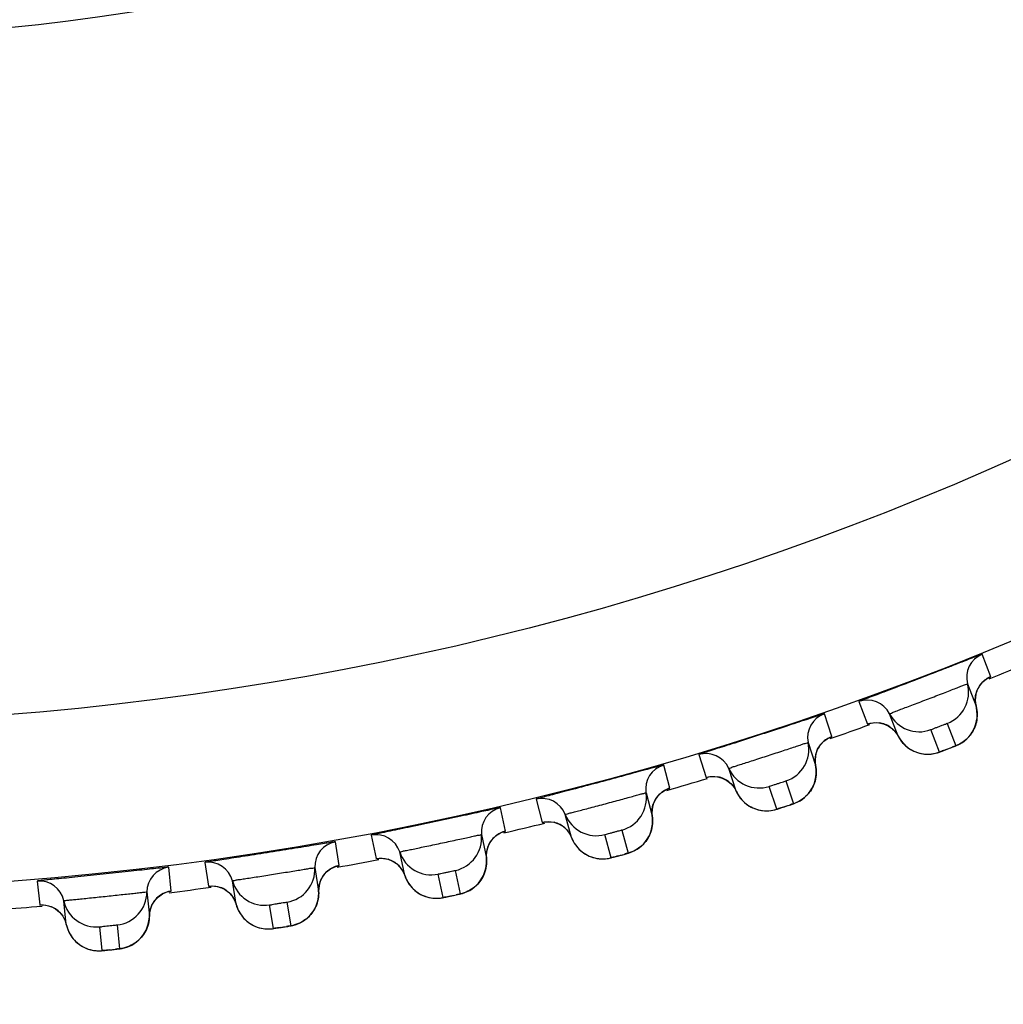
# Model space of a CAD drawing. Units: millimetres. Extents: x 0 to 1300, y 0 to 1600.
# Drawn here: x 168 to 174, y 196 to 202 of the extents above; entities that cross this region are included whole.
import ezdxf

# ---------------------------------------------------------------- set-up
doc = ezdxf.new("R2010")
doc.units = ezdxf.units.MM
doc.header["$LTSCALE"] = 104.296296
doc.layers.get('0').update_dxf_attribs({"linetype": 'CONTINUOUS'})
doc.layers.add('DEF_LAYER_ASSEM_MEMBER', color=7, linetype='CONTINUOUS')
doc.layers.add('DEF_LAYER_DIM', color=7, linetype='CONTINUOUS')
doc.styles.get("Standard").update_dxf_attribs({"font": 'txt', "width": 0.8})
doc.dimstyles.new('DIMSTYLE_1', dxfattribs={"dimtxt": 20, "dimasz": 3, "dimexe": 2, "dimexo": 1, "dimgap": 5, "dimtad": 1, "dimdec": 3, "dimdsep": 46, "dimtxsty": 'Standard', "dimblk": '_FILLED', "dimblk1": '_FILLED', "dimblk2": '_FILLED', "dimcen": 0.09, "dimazin": 2, "dimtp": 0.001, "dimtm": 0.001, "dimtfac": 1, "dimtdec": 3, "dimtofl": 0, "dimtmove": 0, "dimatfit": 3, "dimldrblk": '_FILLED', "dimfxl": 1, "dimtolj": 1, "dimarcsym": 0})

# ---------------------------------------------------------------- blocks, each defined once
blk = doc.blocks.new('_FILLED')
at = {"color": 0, "linetype": 'ByBlock'}
blk.add_solid([(0, 0), (-1, 0.2), (-1, -0.2)], dxfattribs=at)
blk = doc.blocks.new('*D6')
at = {"layer": 'DEF_LAYER_DIM', "color": 2, "linetype": 'Continuous', "transparency": 16777216}
for p, q in [((98.6866, 211.512), (98.6866, 118.1022)), ((410.6866, 211.512), (410.6866, 118.1022)), ((98.6866, 120.1022), (254.6866, 120.1022)), ((410.6866, 120.1022), (254.6866, 120.1022))]:
    blk.add_line(p, q, dxfattribs=at)
at = {"layer": 'DEF_LAYER_DIM', "color": 2, "linetype": 'Continuous', "transparency": 16777216, "xscale": 3, "yscale": 3, "zscale": 3, "rotation": 180}
blk.add_blockref('_FILLED', (98.6866, 120.1022), dxfattribs=at)
at = {"layer": 'DEF_LAYER_DIM', "color": 2, "linetype": 'Continuous', "transparency": 16777216, "xscale": 3, "yscale": 3, "zscale": 3}
blk.add_blockref('_FILLED', (410.6866, 120.1022), dxfattribs=at)
at = {"layer": 'DEF_LAYER_DIM', "color": 2, "linetype": 'Continuous', "transparency": 16777216, "insert": (254.6866, 145.1022), "char_height": 20, "width": 48, "attachment_point": 2, "line_spacing_factor": 0.9}
blk.add_mtext('312', dxfattribs=at)

msp = doc.modelspace()

# ---------------------------------------------------------------- linework, layer by layer
at = {"layer": 'DEF_LAYER_ASSEM_MEMBER', "color": 9, "linetype": 'Continuous'}
for p, q in [((173.5401, 197.713), (173.4885, 197.8475)), ((173.527, 197.7066), (173.5374, 197.7114)), ((172.7474, 197.563), (172.799, 197.4285)), ((172.5854, 197.3529), (172.5409, 197.4899)), ((173.2324, 197.2604), (173.1808, 197.3949)), ((173.2789, 197.4325), (173.3305, 197.2981)), ((172.5719, 197.3472), (172.5826, 197.3515)), ((171.7859, 197.2446), (171.8304, 197.1076)), ((171.6132, 197.0432), (171.5759, 197.1823)), ((171.5994, 197.0383), (171.6103, 197.0419)), ((172.2544, 196.917), (172.2099, 197.054)), ((172.3099, 197.0865), (172.3544, 196.9495)), ((170.6261, 196.7849), (170.5961, 196.9258)), ((170.8091, 196.9769), (170.8464, 196.8378)), ((169.8196, 196.7607), (169.8496, 196.6198)), ((170.6121, 196.7806), (170.6231, 196.7837)), ((171.2598, 196.6253), (171.2226, 196.7644)), ((171.3241, 196.7916), (171.3614, 196.6525)), ((169.6268, 196.5785), (169.6043, 196.7208)), ((168.6181, 196.4248), (168.6031, 196.568)), ((168.8202, 196.5966), (168.8427, 196.4544)), ((169.6127, 196.5751), (169.6239, 196.5776)), ((170.2513, 196.386), (170.2214, 196.5269)), ((170.3242, 196.5487), (170.3542, 196.4079)), ((167.8136, 196.485), (167.8286, 196.3418)), ((168.6038, 196.422), (168.6151, 196.424)), ((169.2317, 196.1998), (169.2092, 196.342)), ((169.313, 196.3585), (169.3355, 196.2163)), ((168.2932, 196.2215), (168.3083, 196.0783)), ((168.2037, 196.0673), (168.1887, 196.2105))]:
    msp.add_line(p, q, dxfattribs=at)
at = {"layer": 'DEF_LAYER_ASSEM_MEMBER', "color": 7, "linetype": 'Continuous'}
for p, q in [((173.5125, 197.6982), (173.5249, 197.7056)), ((173.5249, 197.7056), (173.5281, 197.7073)), ((173.4001, 197.6702), (173.4517, 197.5358)), ((173.4517, 197.5358), (173.447, 197.5657)), ((172.9833, 197.3559), (172.9317, 197.4904)), ((172.9496, 197.3994), (172.9717, 197.375)), ((172.5699, 197.3463), (172.5731, 197.3478)), ((172.9717, 197.375), (172.9833, 197.3559)), ((173.383, 197.3282), (173.3956, 197.3391)), ((172.4434, 197.3175), (172.4879, 197.1805)), ((172.0107, 197.0255), (171.9662, 197.1624)), ((172.4879, 197.1805), (172.4847, 197.2106)), ((171.9793, 197.0706), (172.0001, 197.045)), ((172.0001, 197.045), (172.0107, 197.0255)), ((171.4695, 197.0153), (171.5067, 196.8762)), ((171.5634, 197.0179), (171.5842, 197.0314)), ((171.5842, 197.0314), (171.5973, 197.0375)), ((171.5973, 197.0375), (171.6007, 197.0388)), ((171.0221, 196.7463), (170.9848, 196.8854)), ((171.5067, 196.8762), (171.5052, 196.9064)), ((170.4811, 196.7645), (170.511, 196.6236)), ((170.6099, 196.78), (170.6133, 196.7811)), ((170.9932, 196.7931), (171.0125, 196.7664)), ((171.0125, 196.7664), (171.0221, 196.7463)), ((170.0203, 196.5193), (169.9903, 196.6602)), ((170.511, 196.6236), (170.511, 196.6539)), ((169.6101, 196.5744), (169.6138, 196.5754)), ((169.9938, 196.5675), (170.0118, 196.5399)), ((169.481, 196.5658), (169.5035, 196.4235)), ((169.5302, 196.5166), (169.5508, 196.5404)), ((170.0118, 196.5399), (170.0203, 196.5193)), ((169.0079, 196.345), (168.9854, 196.4873)), ((168.4718, 196.4197), (168.4868, 196.2764)), ((168.5187, 196.3684), (168.5408, 196.3911)), ((168.6015, 196.4216), (168.605, 196.4224)), ((168.9836, 196.3952), (169.0003, 196.3666)), ((170.2824, 196.3921), (170.3206, 196.4002)), ((170.3962, 196.4219), (170.4108, 196.4294)), ((167.9878, 196.224), (167.9728, 196.3672)), ((169.0003, 196.3666), (169.0079, 196.345)), ((167.923, 196.3181), (167.9466, 196.2991)), ((167.9815, 196.2454), (167.9878, 196.224)), ((169.3778, 196.2279), (169.3927, 196.2346)), ((168.4475, 196.158), (168.4579, 196.1734)), ((168.0395, 196.1273), (168.0566, 196.1115)), ((168.3516, 196.0879), (168.3668, 196.0938))]:
    msp.add_line(p, q, dxfattribs=at)
for points in [[(173.4587, 197.6329), (173.4741, 197.6605), (173.4932, 197.6826), (173.5125, 197.6982)], [(173.447, 197.5657), (173.4491, 197.6008), (173.4587, 197.6329)], [(173.4548, 197.4472), (173.4575, 197.4664), (173.4584, 197.4862), (173.4572, 197.5065), (173.4538, 197.5271), (173.4517, 197.5358)], [(172.8121, 197.4324), (172.8121, 197.4324), (172.8214, 197.4346), (172.8421, 197.4372)], [(172.8421, 197.4372), (172.8681, 197.4363), (172.8963, 197.43)], [(172.8963, 197.43), (172.924, 197.4178), (172.9496, 197.3994)], [(173.4282, 197.379), (173.4369, 197.3945), (173.4444, 197.4112), (173.4504, 197.4288), (173.4548, 197.4472)], [(172.537, 197.325), (172.5571, 197.3395), (172.5699, 197.3463)], [(172.9833, 197.3559), (172.9883, 197.3468), (173.0031, 197.3249), (173.02, 197.3057), (173.0385, 197.2894), (173.0582, 197.2759), (173.0788, 197.2651)], [(173.3956, 197.3391), (173.4074, 197.3512), (173.4183, 197.3645), (173.4282, 197.379)], [(172.4847, 197.2106), (172.4887, 197.2456), (172.4999, 197.2771)], [(172.4999, 197.2771), (172.5168, 197.3039), (172.537, 197.325)], [(173.1819, 197.2484), (173.2003, 197.2512), (173.2167, 197.2552), (173.2281, 197.2588), (173.2362, 197.2617), (173.2472, 197.2657), (173.2621, 197.2713), (173.2986, 197.2853)], [(173.2986, 197.2853), (173.3147, 197.2916), (173.3261, 197.2962), (173.3344, 197.2995), (173.3438, 197.3037), (173.3565, 197.3103), (173.3699, 197.3186), (173.383, 197.3282)], [(173.0788, 197.2651), (173.0998, 197.257), (173.1209, 197.2514), (173.1419, 197.2483), (173.1623, 197.2473), (173.1819, 197.2484)], [(172.4863, 197.0919), (172.49, 197.1109), (172.4919, 197.1307), (172.4918, 197.151), (172.4895, 197.1718), (172.4879, 197.1805)], [(171.8437, 197.1108), (171.8438, 197.1108), (171.8531, 197.1125), (171.8739, 197.114)], [(171.8739, 197.114), (171.8998, 197.1117), (171.9277, 197.104)], [(171.9277, 197.104), (171.9547, 197.0903), (171.9793, 197.0706)], [(172.4084, 196.9769), (172.4215, 196.9871), (172.4339, 196.9985), (172.4455, 197.0112), (172.4562, 197.0252), (172.4657, 197.0403)], [(172.4657, 197.0403), (172.474, 197.0565), (172.481, 197.0737), (172.4863, 197.0919)], [(171.5239, 196.972), (171.5421, 196.9979), (171.5634, 197.0179)], [(172.0107, 197.0255), (172.0152, 197.016), (172.0288, 196.9934), (172.0447, 196.9734), (172.0623, 196.9561), (172.0813, 196.9416), (172.1013, 196.9297)], [(171.5052, 196.9064), (171.511, 196.9412), (171.5239, 196.972)], [(172.1013, 196.9297), (172.1219, 196.9205), (172.1427, 196.9139), (172.1634, 196.9096), (172.1838, 196.9076), (172.2034, 196.9077)], [(172.2034, 196.9077), (172.2219, 196.9095), (172.2385, 196.9126), (172.25, 196.9156), (172.2583, 196.9181), (172.2695, 196.9216), (172.2847, 196.9263), (172.3219, 196.9384)], [(172.3219, 196.9384), (172.3383, 196.9439), (172.3499, 196.9478), (172.3583, 196.9508), (172.3679, 196.9545), (172.381, 196.9604), (172.3948, 196.9679), (172.4084, 196.9769)], [(171.5053, 196.8066), (171.5082, 196.8262), (171.5091, 196.8465), (171.5079, 196.8674), (171.5067, 196.8762)], [(170.8598, 196.8403), (170.8599, 196.8403), (170.8693, 196.8415), (170.8901, 196.8419)], [(170.8901, 196.8419), (170.9159, 196.8383), (170.9433, 196.8291)], [(170.9433, 196.8291), (170.9696, 196.814), (170.9932, 196.7931)], [(171.4773, 196.7373), (171.4864, 196.7531), (171.4943, 196.7699), (171.5006, 196.7878), (171.5053, 196.8066)], [(170.5332, 196.7184), (170.5527, 196.7433), (170.575, 196.7622)], [(170.575, 196.7622), (170.5965, 196.7745), (170.6099, 196.78)], [(171.0221, 196.7463), (171.0261, 196.7367), (171.0385, 196.7133), (171.0533, 196.6925), (171.07, 196.6744), (171.0882, 196.6589), (171.1076, 196.646)], [(170.511, 196.6539), (170.5187, 196.6883), (170.5332, 196.7184)], [(171.4168, 196.677), (171.4304, 196.6865), (171.4434, 196.6973), (171.4556, 196.7094), (171.467, 196.7227), (171.4773, 196.7373)], [(171.1076, 196.646), (171.1276, 196.6357), (171.1481, 196.628), (171.1685, 196.6227), (171.1888, 196.6196), (171.2084, 196.6186)], [(171.2084, 196.6186), (171.227, 196.6194), (171.2437, 196.6217), (171.2554, 196.6241), (171.2638, 196.6261), (171.2752, 196.629), (171.2905, 196.633), (171.3283, 196.6431)], [(171.3283, 196.6431), (171.345, 196.6477), (171.3568, 196.651), (171.3653, 196.6535), (171.3751, 196.6567), (171.3885, 196.662), (171.4027, 196.6688), (171.4168, 196.677)], [(169.5508, 196.5404), (169.574, 196.5582), (169.5962, 196.5695), (169.6101, 196.5744)], [(169.8631, 196.6216), (169.8632, 196.6216), (169.8727, 196.6223), (169.8935, 196.6216)], [(169.8935, 196.6216), (169.919, 196.6167), (169.9459, 196.6061)], [(169.9459, 196.6061), (169.9714, 196.5897), (169.9938, 196.5675)], [(170.5059, 196.5542), (170.5099, 196.5736), (170.5118, 196.5939), (170.5117, 196.6148), (170.511, 196.6236)], [(169.5035, 196.4235), (169.505, 196.4534), (169.5143, 196.4873), (169.5302, 196.5166)], [(170.0203, 196.5193), (170.0238, 196.5094), (170.0349, 196.4855), (170.0486, 196.464), (170.0644, 196.445)], [(170.4744, 196.4865), (170.4843, 196.5017), (170.493, 196.5182), (170.5003, 196.5357), (170.5059, 196.5542)], [(168.8565, 196.4554), (168.8562, 196.4554), (168.8651, 196.4556), (168.8856, 196.454)], [(168.8856, 196.454), (168.9108, 196.448), (168.9373, 196.4361)], [(170.4108, 196.4294), (170.4248, 196.4382), (170.4384, 196.4483), (170.4512, 196.4597), (170.4633, 196.4725), (170.4744, 196.4865)], [(168.5408, 196.3911), (168.565, 196.4076), (168.5876, 196.4176), (168.6015, 196.4216)], [(168.9373, 196.4361), (168.9621, 196.4185), (168.9836, 196.3952)], [(169.488, 196.336), (169.4947, 196.3542), (169.4996, 196.3734), (169.5027, 196.3936), (169.5037, 196.4145), (169.5035, 196.4235)], [(170.0644, 196.445), (170.0817, 196.4285), (170.1004, 196.4146)], [(170.1004, 196.4146), (170.1199, 196.4033), (170.1399, 196.3945), (170.16, 196.3881), (170.1801, 196.384), (170.1997, 196.382)], [(170.1997, 196.382), (170.2182, 196.3819), (170.2351, 196.3833), (170.2468, 196.385), (170.2553, 196.3866), (170.2669, 196.3889), (170.2824, 196.3921)], [(170.3206, 196.4002), (170.3375, 196.4039), (170.3495, 196.4066), (170.3582, 196.4087), (170.3681, 196.4114), (170.3817, 196.4159), (170.3962, 196.4219)], [(167.8423, 196.3422), (167.8423, 196.3422), (167.8518, 196.3419), (167.8725, 196.339)], [(167.8725, 196.339), (167.8973, 196.3314), (167.923, 196.3181)], [(168.4868, 196.2764), (168.49, 196.3066), (168.5012, 196.34), (168.5187, 196.3684)], [(169.0079, 196.345), (169.0109, 196.3352), (169.0207, 196.3108), (169.0332, 196.2886), (169.0478, 196.2688), (169.0643, 196.2514), (169.0821, 196.2366)], [(169.4702, 196.3029), (169.4798, 196.3188), (169.488, 196.336)], [(167.9466, 196.2991), (167.9666, 196.2747), (167.9815, 196.2454)], [(168.4579, 196.1734), (168.4669, 196.1901), (168.4745, 196.2079), (168.4804, 196.2268), (168.4845, 196.2468), (168.4866, 196.2676), (168.4868, 196.2764)], [(169.3927, 196.2346), (169.4073, 196.2426), (169.4214, 196.252), (169.4348, 196.2627), (169.4476, 196.2748), (169.4594, 196.2882), (169.4702, 196.3029)], [(167.9878, 196.224), (167.9903, 196.2138), (167.9989, 196.1888), (168.0103, 196.166), (168.0239, 196.1454), (168.0395, 196.1273)], [(169.0821, 196.2366), (169.1009, 196.2243), (169.1203, 196.2144), (169.1401, 196.2069), (169.1599, 196.2017), (169.1793, 196.1986)], [(169.3008, 196.2103), (169.3181, 196.2131), (169.3304, 196.2152), (169.3393, 196.2168), (169.3492, 196.2189), (169.363, 196.2227), (169.3778, 196.2279)], [(168.3668, 196.0938), (168.3817, 196.101), (168.3962, 196.1097), (168.4102, 196.1197), (168.4235, 196.1311), (168.436, 196.1439), (168.4475, 196.158)], [(169.1793, 196.1986), (169.1978, 196.1975), (169.2148, 196.1979), (169.2268, 196.1991), (169.2353, 196.2002), (169.2468, 196.2018), (169.2622, 196.2042), (169.3008, 196.2103)], [(168.0566, 196.1115), (168.0748, 196.0982), (168.0937, 196.0874), (168.1131, 196.0789), (168.1327, 196.0727), (168.1519, 196.0687)], [(168.1519, 196.0687), (168.1704, 196.0666), (168.1873, 196.0662), (168.1991, 196.0668), (168.2078, 196.0675), (168.2195, 196.0685), (168.2352, 196.0701), (168.2741, 196.0742)], [(168.2741, 196.0742), (168.2913, 196.0761), (168.3035, 196.0775), (168.3124, 196.0787), (168.3225, 196.0803), (168.3365, 196.0833), (168.3516, 196.0879)]]:
    msp.add_lwpolyline(points, dxfattribs=at)
at = {"layer": 'DEF_LAYER_ASSEM_MEMBER', "color": 9, "linetype": 'Continuous'}
for radius in [19.3341, 18.3342]:
    msp.add_circle((166.1866, 215.762), radius, dxfattribs=at)
at = {"layer": 'DEF_LAYER_ASSEM_MEMBER', "color": 7, "linetype": 'Continuous'}
msp.add_circle((166.1866, 215.762), 14.225, dxfattribs=at)
for centre, radius, start, end in [((173.5451, 197.7086), 0.15, 112.15966, 194.83234), ((166.1866, 215.762), 19.4974, 292.12855, 292.87357), ((173.2068, 197.619), 0.1999, 291.13694, 14.83271), ((172.7983, 197.4219), 0.15, 27.16766, 109.84034), ((172.5901, 197.3482), 0.15, 109.15966, 191.83234), ((173.1096, 197.5817), 0.1999, 207.16727, 290.86308), ((166.1866, 215.762), 19.4974, 289.12744, 289.87282), ((172.2477, 197.2765), 0.1999, 288.13694, 11.83271), ((171.8294, 197.101), 0.15, 24.16766, 106.84034), ((171.6176, 197.0383), 0.15, 106.15966, 188.83234), ((172.1486, 197.2443), 0.1999, 204.16727, 287.86308), ((166.1866, 215.762), 19.4974, 286.10471, 286.85197), ((170.845, 196.8313), 0.15, 21.16766, 103.84034), ((171.2719, 196.9846), 0.1999, 285.13694, 8.83271), ((170.6303, 196.7797), 0.15, 103.15966, 185.83234), ((171.1713, 196.9576), 0.1999, 201.16727, 284.86308), ((166.1866, 215.762), 19.4974, 283.12835, 283.87367), ((169.8478, 196.6134), 0.15, 18.16766, 100.84034), ((170.2822, 196.7442), 0.1999, 282.13694, 5.83271), ((169.6307, 196.5732), 0.15, 100.15966, 182.83234), ((170.1803, 196.7225), 0.1999, 198.16727, 281.86308), ((168.6217, 196.4192), 0.15, 97.15966, 179.83234), ((168.8407, 196.4481), 0.15, 15.16766, 97.84034), ((166.1866, 215.762), 19.4974, 280.12726, 280.87255), ((169.2813, 196.5559), 0.1999, 279.13694, 2.83271), ((167.8262, 196.3356), 0.15, 12.16766, 94.84034), ((166.1866, 215.762), 19.4974, 277.12803, 277.87269), ((169.1784, 196.5396), 0.1999, 195.16727, 278.86308), ((168.2719, 196.4203), 0.1999, 276.13694, 359.83271), ((166.1866, 215.762), 19.4974, 274.12799, 274.87345), ((168.1682, 196.4094), 0.1999, 192.16727, 275.86308)]:
    msp.add_arc(centre, radius, start, end, dxfattribs=at)
at = {"layer": 'DEF_LAYER_ASSEM_MEMBER', "color": 9, "linetype": 'Continuous'}
for centre, radius, start, end in [((172.85, 197.2878), 0.1496, 67.81855, 82.55817), ((172.8501, 197.288), 0.1494, 54.68586, 67.81501), ((173.261, 197.4828), 0.1968, 319.07416, 322.12593), ((172.6342, 197.2115), 0.1494, 151.185, 164.31412), ((172.6343, 197.2114), 0.1496, 135.47645, 151.17753), ((171.6537, 201.5197), 4.5427, 290.88185, 291.14447), ((171.9256, 200.818), 3.7901, 291.1377, 291.38249), ((171.874, 196.9643), 0.1496, 64.81855, 79.55817), ((171.8741, 196.9645), 0.1494, 51.68586, 64.81501), ((171.6546, 196.8994), 0.1496, 132.47645, 148.17753), ((172.2947, 197.1376), 0.1968, 316.07417, 319.12593), ((171.6545, 196.8995), 0.1494, 148.185, 161.31412), ((170.9008, 201.2531), 4.5427, 287.88182, 288.14445), ((171.1355, 200.5383), 3.7903, 288.13767, 288.38247), ((170.8824, 196.6925), 0.1496, 61.81855, 76.55817), ((170.8825, 196.6926), 0.1494, 48.68586, 61.81501), ((170.6599, 196.639), 0.1496, 129.47645, 145.17753), ((170.6598, 196.6392), 0.1494, 145.185, 158.31412), ((171.3116, 196.8434), 0.1968, 313.07417, 316.12593), ((170.135, 201.0263), 4.5427, 284.88183, 285.14446), ((170.332, 200.3001), 3.7902, 285.13768, 285.38247), ((169.878, 196.4728), 0.1496, 58.81855, 73.55817), ((169.8781, 196.473), 0.1494, 45.68586, 58.81501), ((169.6528, 196.4313), 0.1494, 142.185, 155.31412), ((169.653, 196.4311), 0.1496, 126.49671, 142.17765), ((170.3144, 196.6011), 0.1968, 310.07416, 313.12593), ((168.6365, 196.2762), 0.1496, 123.47645, 139.17753), ((168.8634, 196.3061), 0.1496, 55.81892, 70.67474), ((168.8635, 196.3062), 0.1494, 42.68567, 55.81511), ((169.3584, 200.8398), 4.5427, 281.88184, 282.14446), ((169.5171, 200.1043), 3.7902, 282.13769, 282.38248), ((167.8415, 196.1926), 0.1496, 52.81855, 67.55817), ((168.6364, 196.2763), 0.1494, 139.185, 152.31412), ((167.8416, 196.1928), 0.1494, 39.68586, 52.81501), ((168.69, 199.9707), 3.8097, 279.13134, 279.38079), ((169.3059, 196.4113), 0.1968, 307.08974, 310.12591), ((168.5729, 200.6956), 4.544, 278.87629, 279.13845), ((168.2889, 196.2746), 0.1968, 304.07416, 307.12593), ((167.7812, 200.59), 4.5427, 275.88185, 276.14447), ((167.8622, 199.8419), 3.7902, 276.1377, 276.38249)]:
    msp.add_arc(centre, radius, start, end, dxfattribs=at)
for points, knots in [([(166.1866, 191.7648), (167.7211, 191.7434), (170.6955, 191.9732), (174.9217, 192.9393), (178.6964, 194.6397), (181.9968, 197.0345), (184.8019, 200.13), (187.8817, 205.1704), (189.2849, 209.5239), (189.9497, 212.512)], [0, 0, 0, 0, 0.133155, 0.257562, 0.374413, 0.489815, 0.608905, 0.734402, 1, 1, 1, 1]), ([(173.5374, 197.7114), (173.5381, 197.7118), (173.5386, 197.7123), (173.5402, 197.7128), (173.5401, 197.713)], [0, 0, 0, 0, 0.742691, 1, 1, 1, 1]), ([(172.9317, 197.4904), (172.9311, 197.4919), (172.9417, 197.4927), (172.9503, 197.4994), (172.9741, 197.5067), (173.0018, 197.5179), (173.0372, 197.531), (173.0924, 197.552), (173.1657, 197.5799), (173.239, 197.6083), (173.2941, 197.6296), (173.3293, 197.6436), (173.3575, 197.6538), (173.3802, 197.6644), (173.3911, 197.6651), (173.3995, 197.6717), (173.4001, 197.6702)], [0, 0, 0, 0, 0.009605, 0.037978, 0.084056, 0.146093, 0.221728, 0.308083, 0.49943, 0.690931, 0.777466, 0.853319, 0.915567, 0.961831, 0.990335, 1, 1, 1, 1]), ([(172.799, 197.4285), (172.7994, 197.4274), (172.8059, 197.4317), (172.8093, 197.4314), (172.8126, 197.4325)], [0, 0, 0, 0, 0.252839, 1, 1, 1, 1]), ([(173.1808, 197.3949), (173.1803, 197.3961), (173.189, 197.3965), (173.1955, 197.4019), (173.2123, 197.407), (173.2296, 197.4143), (173.2474, 197.4204), (173.2633, 197.4279), (173.2717, 197.4282), (173.2784, 197.4338), (173.2789, 197.4325)], [0, 0, 0, 0, 0.038045, 0.146205, 0.308263, 0.499896, 0.691966, 0.853891, 0.961966, 1, 1, 1, 1]), ([(172.5826, 197.3515), (172.5833, 197.3518), (172.5839, 197.3523), (172.5855, 197.3526), (172.5854, 197.3529)], [0, 0, 0, 0, 0.742691, 1, 1, 1, 1]), ([(171.9662, 197.1624), (171.9657, 197.164), (171.9763, 197.1642), (171.9852, 197.1704), (172.0094, 197.1764), (172.0377, 197.1862), (172.0737, 197.1975), (172.1298, 197.2156), (172.2046, 197.2396), (172.2792, 197.2641), (172.3354, 197.2825), (172.3713, 197.2946), (172.4, 197.3033), (172.4231, 197.3127), (172.4341, 197.3129), (172.4429, 197.319), (172.4434, 197.3175)], [0, 0, 0, 0, 0.009605, 0.037978, 0.084056, 0.146093, 0.221728, 0.308083, 0.49943, 0.690931, 0.777466, 0.853319, 0.915567, 0.961831, 0.990335, 1, 1, 1, 1]), ([(173.3305, 197.2981), (173.3313, 197.296), (173.317, 197.2956), (173.3131, 197.291), (173.3074, 197.2888)], [0, 0, 0, 0, 0.267446, 1, 1, 1, 1]), ([(173.2729, 197.2754), (173.2676, 197.2734), (173.2581, 197.2701), (173.2449, 197.264), (173.2381, 197.2638), (173.2328, 197.2594), (173.2324, 197.2604)], [0, 0, 0, 0, 0.395551, 0.717116, 0.926893, 1, 1, 1, 1]), ([(171.8304, 197.1076), (171.8308, 197.1064), (171.8375, 197.1104), (171.8408, 197.1099), (171.8442, 197.1108)], [0, 0, 0, 0, 0.252839, 1, 1, 1, 1]), ([(171.6103, 197.0419), (171.6111, 197.0422), (171.6117, 197.0427), (171.6133, 197.043), (171.6132, 197.0432)], [0, 0, 0, 0, 0.742691, 1, 1, 1, 1]), ([(172.2099, 197.054), (172.2095, 197.0553), (172.2182, 197.0552), (172.225, 197.0602), (172.2421, 197.0644), (172.2597, 197.0708), (172.2778, 197.076), (172.2941, 197.0826), (172.3025, 197.0826), (172.3095, 197.0877), (172.3099, 197.0865)], [0, 0, 0, 0, 0.038045, 0.146205, 0.308263, 0.499896, 0.691966, 0.853891, 0.961966, 1, 1, 1, 1]), ([(170.9848, 196.8854), (170.9844, 196.887), (170.9951, 196.8866), (171.0043, 196.8924), (171.0287, 196.8972), (171.0575, 196.9055), (171.0941, 196.9148), (171.1511, 196.9299), (171.227, 196.95), (171.3028, 196.9706), (171.3598, 196.986), (171.3963, 196.9962), (171.4254, 197.0034), (171.449, 197.0116), (171.46, 197.0112), (171.4691, 197.0169), (171.4695, 197.0153)], [0, 0, 0, 0, 0.009605, 0.037978, 0.084056, 0.146093, 0.221728, 0.308083, 0.49943, 0.690931, 0.777466, 0.853319, 0.915567, 0.961831, 0.990335, 1, 1, 1, 1]), ([(172.2957, 196.9299), (172.2902, 196.9281), (172.2806, 196.9254), (172.2671, 196.92), (172.2603, 196.9201), (172.2547, 196.916), (172.2544, 196.917)], [0, 0, 0, 0, 0.395555, 0.717119, 0.926894, 1, 1, 1, 1]), ([(172.3544, 196.9495), (172.3551, 196.9474), (172.3408, 196.9477), (172.3366, 196.9433), (172.3308, 196.9414)], [0, 0, 0, 0, 0.267447, 1, 1, 1, 1]), ([(170.8464, 196.8378), (170.8467, 196.8366), (170.8536, 196.8402), (170.8569, 196.8395), (170.8604, 196.8403)], [0, 0, 0, 0, 0.252839, 1, 1, 1, 1]), ([(169.9903, 196.6602), (169.99, 196.6618), (170.0006, 196.6609), (170.0101, 196.6661), (170.0348, 196.6696), (170.0639, 196.6764), (170.1009, 196.6838), (170.1587, 196.6959), (170.2355, 196.712), (170.3123, 196.7286), (170.3701, 196.741), (170.407, 196.7493), (170.4365, 196.755), (170.4605, 196.7619), (170.4714, 196.7609), (170.4808, 196.7661), (170.4811, 196.7645)], [0, 0, 0, 0, 0.009605, 0.037978, 0.084056, 0.146093, 0.221728, 0.308083, 0.49943, 0.690931, 0.777466, 0.853319, 0.915567, 0.961831, 0.990335, 1, 1, 1, 1]), ([(170.6231, 196.7837), (170.6239, 196.784), (170.6245, 196.7844), (170.6262, 196.7846), (170.6261, 196.7849)], [0, 0, 0, 0, 0.742691, 1, 1, 1, 1]), ([(171.2226, 196.7644), (171.2222, 196.7657), (171.2309, 196.7651), (171.2379, 196.7698), (171.2552, 196.7731), (171.2732, 196.7786), (171.2915, 196.7828), (171.3081, 196.7886), (171.3165, 196.7881), (171.3238, 196.7929), (171.3241, 196.7916)], [0, 0, 0, 0, 0.038045, 0.146205, 0.308263, 0.499896, 0.691966, 0.853891, 0.961966, 1, 1, 1, 1]), ([(171.3017, 196.636), (171.2962, 196.6345), (171.2864, 196.6323), (171.2727, 196.6276), (171.2659, 196.628), (171.2601, 196.6243), (171.2598, 196.6253)], [0, 0, 0, 0, 0.395553, 0.717118, 0.926893, 1, 1, 1, 1]), ([(171.3614, 196.6525), (171.3619, 196.6504), (171.3477, 196.6514), (171.3433, 196.6472), (171.3374, 196.6456)], [0, 0, 0, 0, 0.267447, 1, 1, 1, 1]), ([(168.9854, 196.4873), (168.9852, 196.4889), (168.9957, 196.4874), (169.0055, 196.4922), (169.0303, 196.4944), (169.0597, 196.4996), (169.0971, 196.5051), (169.1554, 196.5142), (169.233, 196.5262), (169.3105, 196.5387), (169.3688, 196.5481), (169.4062, 196.5545), (169.4359, 196.5586), (169.4602, 196.5642), (169.4711, 196.5627), (169.4807, 196.5674), (169.481, 196.5658)], [0, 0, 0, 0, 0.009605, 0.037978, 0.084057, 0.146093, 0.221728, 0.308083, 0.49943, 0.690931, 0.777466, 0.853319, 0.915567, 0.961831, 0.990335, 1, 1, 1, 1]), ([(169.6239, 196.5776), (169.6247, 196.5778), (169.6253, 196.5781), (169.6269, 196.5783), (169.6268, 196.5785)], [0, 0, 0, 0, 0.742495, 1, 1, 1, 1]), ([(169.8496, 196.6198), (169.8498, 196.6187), (169.8569, 196.6219), (169.8602, 196.621), (169.8637, 196.6216)], [0, 0, 0, 0, 0.252839, 1, 1, 1, 1]), ([(170.2214, 196.5269), (170.2211, 196.5282), (170.2298, 196.5272), (170.237, 196.5315), (170.2545, 196.5339), (170.2727, 196.5384), (170.2912, 196.5417), (170.3081, 196.5466), (170.3165, 196.5456), (170.3239, 196.55), (170.3242, 196.5487)], [0, 0, 0, 0, 0.038045, 0.146205, 0.308263, 0.499896, 0.691966, 0.853891, 0.961966, 1, 1, 1, 1]), ([(168.8427, 196.4544), (168.8429, 196.4533), (168.8495, 196.4559), (168.8524, 196.4549), (168.8556, 196.4552)], [0, 0, 0, 0, 0.253032, 1, 1, 1, 1]), ([(167.9728, 196.3672), (167.9726, 196.3688), (167.9831, 196.3668), (167.9931, 196.3711), (168.018, 196.3719), (168.0477, 196.3756), (168.0853, 196.3792), (168.1439, 196.3852), (168.2221, 196.3931), (168.3002, 196.4016), (168.3589, 196.4079), (168.3965, 196.4123), (168.4264, 196.4149), (168.451, 196.4192), (168.4618, 196.4171), (168.4716, 196.4213), (168.4718, 196.4197)], [0, 0, 0, 0, 0.009605, 0.037978, 0.084056, 0.146093, 0.221728, 0.308083, 0.49943, 0.690931, 0.777466, 0.853319, 0.915567, 0.961831, 0.990335, 1, 1, 1, 1]), ([(168.6151, 196.424), (168.6158, 196.4241), (168.6165, 196.4245), (168.6182, 196.4245), (168.6181, 196.4248)], [0, 0, 0, 0, 0.742691, 1, 1, 1, 1]), ([(170.2937, 196.3945), (170.2881, 196.3933), (170.2783, 196.3916), (170.2643, 196.3876), (170.2575, 196.3884), (170.2516, 196.385), (170.2513, 196.386)], [0, 0, 0, 0, 0.395552, 0.717117, 0.926893, 1, 1, 1, 1]), ([(170.3542, 196.4079), (170.3546, 196.4057), (170.3404, 196.4075), (170.3358, 196.4036), (170.3299, 196.4023)], [0, 0, 0, 0, 0.267446, 1, 1, 1, 1]), ([(167.8286, 196.3418), (167.8287, 196.3406), (167.8361, 196.3431), (167.8393, 196.3419), (167.8428, 196.3421)], [0, 0, 0, 0, 0.252839, 1, 1, 1, 1]), ([(169.2092, 196.342), (169.209, 196.3434), (169.2175, 196.3419), (169.225, 196.3458), (169.2426, 196.3473), (169.261, 196.3509), (169.2796, 196.3532), (169.2968, 196.3572), (169.3051, 196.3558), (169.3128, 196.3598), (169.313, 196.3585)], [0, 0, 0, 0, 0.038045, 0.146205, 0.308263, 0.499896, 0.691966, 0.853891, 0.961965, 1, 1, 1, 1]), ([(168.1887, 196.2105), (168.1885, 196.2118), (168.197, 196.2099), (168.2047, 196.2134), (168.2223, 196.214), (168.2409, 196.2166), (168.2596, 196.2179), (168.277, 196.221), (168.2852, 196.2192), (168.2931, 196.2228), (168.2932, 196.2215)], [0, 0, 0, 0, 0.038045, 0.146205, 0.308263, 0.499896, 0.691966, 0.853891, 0.961966, 1, 1, 1, 1]), ([(169.3355, 196.2163), (169.3359, 196.2141), (169.3217, 196.2166), (169.3169, 196.2129), (169.3109, 196.2119)], [0, 0, 0, 0, 0.267508, 1, 1, 1, 1]), ([(169.274, 196.206), (169.2684, 196.2051), (169.2586, 196.2039), (169.2446, 196.2007), (169.2379, 196.2019), (169.2319, 196.1988), (169.2317, 196.1998)], [0, 0, 0, 0, 0.396114, 0.717569, 0.927057, 1, 1, 1, 1]), ([(168.2467, 196.0713), (168.2411, 196.0707), (168.2311, 196.07), (168.2168, 196.0675), (168.2101, 196.069), (168.2038, 196.0662), (168.2037, 196.0673)], [0, 0, 0, 0, 0.395551, 0.717116, 0.926893, 1, 1, 1, 1]), ([(168.3083, 196.0783), (168.3085, 196.076), (168.2945, 196.0793), (168.2896, 196.0759), (168.2835, 196.0752)], [0, 0, 0, 0, 0.267446, 1, 1, 1, 1])]:
    msp.add_open_spline(points, degree=3, knots=knots, dxfattribs=at)
at = {"layer": 'DEF_LAYER_ASSEM_MEMBER', "color": 7, "linetype": 'Continuous'}
for points, knots in [([(173.4885, 197.8475), (173.4876, 197.8498), (173.4798, 197.8434), (173.4716, 197.8423), (173.4526, 197.834), (173.4224, 197.8231), (173.3769, 197.805), (173.3217, 197.7835), (173.2343, 197.7494), (173.1182, 197.7046), (173.0019, 197.6602), (172.9141, 197.6271), (172.8588, 197.6061), (172.8128, 197.5891), (172.7831, 197.577), (172.7634, 197.5704), (172.7566, 197.5658), (172.7465, 197.5653), (172.7474, 197.563)], [0, 0, 0, 0, 0.009561, 0.021404, 0.03783, 0.083801, 0.145792, 0.221496, 0.308043, 0.500003, 0.691963, 0.77851, 0.854213, 0.916203, 0.962172, 0.978598, 0.990439, 1, 1, 1, 1]), ([(172.5409, 197.4899), (172.5401, 197.4923), (172.532, 197.4863), (172.5238, 197.4856), (172.5043, 197.4783), (172.4736, 197.469), (172.4272, 197.4533), (172.371, 197.4347), (172.2819, 197.4053), (172.1636, 197.3666), (172.0452, 197.3283), (171.9558, 197.2998), (171.8994, 197.2818), (171.8527, 197.2672), (171.8223, 197.2567), (171.8023, 197.2511), (171.7953, 197.2469), (171.7851, 197.247), (171.7859, 197.2446)], [0, 0, 0, 0, 0.009561, 0.021404, 0.03783, 0.083801, 0.145792, 0.221496, 0.308043, 0.500003, 0.691963, 0.77851, 0.854213, 0.916203, 0.962172, 0.978598, 0.990439, 1, 1, 1, 1]), ([(171.5759, 197.1823), (171.5753, 197.1848), (171.5668, 197.1792), (171.5586, 197.1789), (171.5388, 197.1727), (171.5076, 197.165), (171.4604, 197.1518), (171.4033, 197.1362), (171.3129, 197.1114), (171.1927, 197.079), (171.0724, 197.047), (170.9817, 197.0232), (170.9244, 197.0081), (170.8769, 196.996), (170.8461, 196.9871), (170.8258, 196.9826), (170.8186, 196.9787), (170.8085, 196.9793), (170.8091, 196.9769)], [0, 0, 0, 0, 0.009561, 0.021404, 0.03783, 0.083801, 0.145792, 0.221496, 0.308043, 0.500003, 0.691963, 0.77851, 0.854213, 0.916203, 0.962172, 0.978598, 0.990439, 1, 1, 1, 1]), ([(170.5961, 196.9258), (170.5956, 196.9282), (170.5869, 196.9231), (170.5787, 196.9233), (170.5585, 196.9181), (170.527, 196.912), (170.4792, 196.9012), (170.4214, 196.8887), (170.3297, 196.8687), (170.208, 196.8426), (170.0862, 196.8169), (169.9944, 196.7979), (169.9364, 196.7859), (169.8884, 196.7763), (169.8571, 196.769), (169.8366, 196.7655), (169.8292, 196.7621), (169.8191, 196.7632), (169.8196, 196.7607)], [0, 0, 0, 0, 0.009561, 0.021404, 0.03783, 0.083801, 0.145792, 0.221496, 0.308043, 0.500003, 0.691963, 0.77851, 0.854213, 0.916203, 0.962172, 0.978598, 0.990439, 1, 1, 1, 1]), ([(169.6043, 196.7208), (169.6039, 196.7233), (169.5949, 196.7186), (169.5867, 196.7192), (169.5663, 196.7151), (169.5345, 196.7107), (169.4863, 196.7024), (169.4278, 196.6929), (169.3353, 196.6777), (169.2124, 196.658), (169.0894, 196.6388), (168.9967, 196.6246), (168.9382, 196.6156), (168.8897, 196.6085), (168.8581, 196.6029), (168.8374, 196.6005), (168.8298, 196.5975), (168.8198, 196.5991), (168.8202, 196.5966)], [0, 0, 0, 0, 0.00956, 0.021402, 0.037827, 0.083793, 0.145778, 0.221475, 0.308016, 0.499964, 0.691917, 0.778469, 0.854189, 0.916196, 0.962171, 0.978597, 0.990439, 1, 1, 1, 1]), ([(168.6031, 196.568), (168.6028, 196.5705), (168.5936, 196.5664), (168.5854, 196.5674), (168.5649, 196.5643), (168.5329, 196.5616), (168.4842, 196.5559), (168.4254, 196.5494), (168.3321, 196.5391), (168.2084, 196.5258), (168.0846, 196.5131), (167.9912, 196.5038), (167.9323, 196.4979), (167.8835, 196.4933), (167.8517, 196.4894), (167.8309, 196.4881), (167.8232, 196.4854), (167.8133, 196.4876), (167.8136, 196.485)], [0, 0, 0, 0, 0.009561, 0.021404, 0.03783, 0.083801, 0.145792, 0.221496, 0.308043, 0.500003, 0.691963, 0.77851, 0.854213, 0.916203, 0.962172, 0.978598, 0.990439, 1, 1, 1, 1])]:
    msp.add_open_spline(points, degree=3, knots=knots, dxfattribs=at)
at = {"layer": 'DEF_LAYER_ASSEM_MEMBER', "color": 9, "linetype": 'Continuous'}
for points in [[(173.5401, 197.713), (173.519, 197.7044), (173.4995, 197.6905), (173.4843, 197.6734)], [(173.4843, 197.6734), (173.4679, 197.6549), (173.4558, 197.6314), (173.4504, 197.6072)], [(173.4504, 197.6072), (173.4452, 197.5839), (173.4456, 197.5588), (173.4517, 197.5358)], [(173.4517, 197.5358), (173.4599, 197.505), (173.4604, 197.4713), (173.4534, 197.4402)], [(172.799, 197.4285), (172.8212, 197.4365), (172.846, 197.4392), (172.8694, 197.4361)], [(172.9365, 197.4099), (172.9559, 197.3961), (172.9724, 197.3771), (172.9833, 197.3559)], [(173.4534, 197.4402), (173.447, 197.4121), (173.4341, 197.3847), (173.4163, 197.362)], [(172.5854, 197.3529), (172.5639, 197.3454), (172.5437, 197.3325), (172.5277, 197.3163)], [(172.9833, 197.3559), (172.998, 197.3274), (173.0204, 197.3018), (173.0467, 197.2834)], [(173.4097, 197.3539), (173.3885, 197.3295), (173.3606, 197.3098), (173.3305, 197.2981)], [(173.0467, 197.2834), (173.0728, 197.2651), (173.1042, 197.2529), (173.1358, 197.2489)], [(172.4903, 197.2519), (172.4839, 197.229), (172.483, 197.2038), (172.4879, 197.1805)], [(173.1358, 197.2489), (173.168, 197.2449), (173.2021, 197.2489), (173.2324, 197.2604)], [(172.4879, 197.1805), (172.4944, 197.1493), (172.4931, 197.1157), (172.4845, 197.085)], [(171.8304, 197.1076), (171.853, 197.1144), (171.8779, 197.1158), (171.9011, 197.1115)], [(171.6132, 197.0432), (171.5913, 197.0369), (171.5704, 197.0251), (171.5536, 197.0097)], [(171.9667, 197.0818), (171.9854, 197.067), (172.0009, 197.0472), (172.0107, 197.0255)], [(172.4845, 197.085), (172.4767, 197.0572), (172.4623, 197.0306), (172.4434, 197.0088)], [(172.0107, 197.0255), (172.0238, 196.9962), (172.0449, 196.9694), (172.0702, 196.9496)], [(172.4364, 197.0011), (172.414, 196.9778), (172.3851, 196.9596), (172.3544, 196.9495)], [(171.5129, 196.9474), (171.5053, 196.9248), (171.5031, 196.8997), (171.5067, 196.8762)], [(172.0702, 196.9496), (172.0953, 196.93), (172.126, 196.9163), (172.1574, 196.9106)], [(171.5067, 196.8762), (171.5116, 196.8447), (171.5086, 196.8112), (171.4984, 196.781)], [(172.1574, 196.9106), (172.1893, 196.9049), (172.2236, 196.9071), (172.2544, 196.917)], [(170.8464, 196.8378), (170.8693, 196.8434), (170.8942, 196.8434), (170.9172, 196.838)], [(170.9812, 196.8049), (170.999, 196.7891), (171.0135, 196.7685), (171.0221, 196.7463)], [(170.6261, 196.7849), (170.6039, 196.7797), (170.5824, 196.769), (170.5648, 196.7545)], [(171.0221, 196.7463), (171.0337, 196.7164), (171.0533, 196.6886), (171.0776, 196.6675)], [(171.4984, 196.781), (171.4891, 196.7537), (171.4734, 196.7278), (171.4534, 196.707)], [(170.5209, 196.6944), (170.5122, 196.6722), (170.5086, 196.6473), (170.511, 196.6236)], [(171.4459, 196.6997), (171.4224, 196.6776), (171.3925, 196.6609), (171.3614, 196.6525)], [(171.0776, 196.6675), (171.1016, 196.6466), (171.1316, 196.6312), (171.1626, 196.624)], [(169.6268, 196.5785), (169.6044, 196.5745), (169.5824, 196.565), (169.564, 196.5514)], [(169.8496, 196.6198), (169.8728, 196.6243), (169.8977, 196.623), (169.9203, 196.6163)], [(169.9825, 196.5799), (169.9995, 196.5633), (170.0128, 196.5419), (170.0203, 196.5193)], [(170.511, 196.6236), (170.5143, 196.5919), (170.5095, 196.5586), (170.4977, 196.529)], [(171.1626, 196.624), (171.1941, 196.6166), (171.2285, 196.617), (171.2598, 196.6253)], [(170.0203, 196.5193), (170.0303, 196.4888), (170.0484, 196.46), (170.0715, 196.4377)], [(170.4977, 196.529), (170.487, 196.5022), (170.47, 196.4772), (170.4489, 196.4575)], [(168.8427, 196.4544), (168.866, 196.4576), (168.8907, 196.455), (168.9129, 196.4473)], [(169.5171, 196.4937), (169.5071, 196.472), (169.5023, 196.4473), (169.5035, 196.4235)], [(170.4411, 196.4506), (170.4164, 196.4298), (170.3857, 196.4147), (170.3542, 196.4079)], [(168.6181, 196.4248), (168.5955, 196.4219), (168.573, 196.4136), (168.554, 196.401)], [(168.9733, 196.4075), (168.9895, 196.39), (169.0017, 196.368), (169.0079, 196.345)], [(169.5035, 196.4235), (169.5051, 196.3917), (169.4986, 196.3587), (169.4852, 196.3297)], [(170.0715, 196.4377), (170.0944, 196.4156), (170.1236, 196.3987), (170.1541, 196.3898)], [(170.1541, 196.3898), (170.1853, 196.3807), (170.2196, 196.3793), (170.2513, 196.386)], [(167.8286, 196.3418), (167.8521, 196.3438), (167.8768, 196.3399), (167.8986, 196.3309)], [(168.5041, 196.3458), (168.493, 196.3247), (168.4869, 196.3003), (168.4868, 196.2764)], [(169.0079, 196.345), (169.0163, 196.314), (169.0329, 196.2844), (169.0548, 196.2609)], [(167.9566, 196.2882), (167.9718, 196.2699), (167.9828, 196.2473), (167.9878, 196.224)], [(168.4868, 196.2764), (168.4867, 196.2446), (168.4785, 196.2119), (168.4637, 196.1837)], [(169.4852, 196.3297), (169.4732, 196.3035), (169.4548, 196.2795), (169.4328, 196.2609)], [(167.9878, 196.224), (167.9945, 196.193), (168.0092, 196.1629), (168.0294, 196.1385)], [(169.0548, 196.2609), (169.0766, 196.2375), (169.1048, 196.2191), (169.1349, 196.2087)], [(169.4246, 196.2544), (169.3988, 196.2349), (169.3674, 196.2214), (169.3355, 196.2163)], [(168.4637, 196.1837), (168.4503, 196.1582), (168.4307, 196.1351), (168.4077, 196.1177)], [(169.1349, 196.2087), (169.1655, 196.198), (169.1997, 196.1948), (169.2317, 196.1998)], [(168.0294, 196.1385), (168.05, 196.1136), (168.0776, 196.0934), (168.1075, 196.0812)], [(168.3992, 196.1116), (168.3724, 196.0935), (168.3404, 196.0817), (168.3083, 196.0783)], [(168.1075, 196.0812), (168.1375, 196.0689), (168.1715, 196.064), (168.2037, 196.0673)]]:
    msp.add_open_spline(points, degree=3, dxfattribs=at)

# ---------------------------------------------------------------- dimensions: what is measured, and where the dimension line sits
at = {"layer": 'DEF_LAYER_DIM', "color": 2, "linetype": 'Continuous'}
dim = msp.add_linear_dim(base=(98.6866, 120.1022), p1=(410.6866, 212.512), p2=(98.6866, 212.512), angle=180, dimstyle='DIMSTYLE_1', dxfattribs=at)
dim.commit()
dim.dimension.update_dxf_attribs({"geometry": '*D6', "text_midpoint": (254.6866, 120.1022), "dimtype": 160})

doc.saveas('drawing.dxf')
